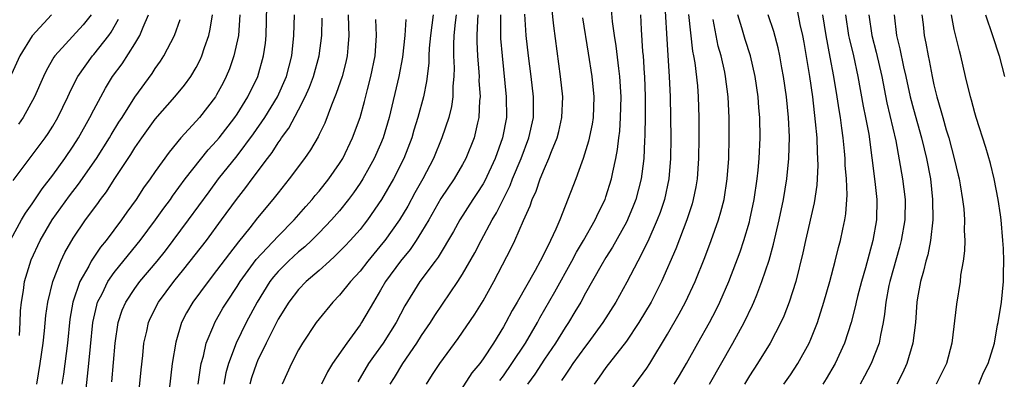
# Model space of a CAD drawing. Units: inches. Extents: x 2610000 to 2613000, y 1539000 to 1540761.
# Drawn here: x 2610578 to 2610674, y 1539343 to 1539379 of the extents above; entities that cross this region are included whole.
import ezdxf

# ---------------------------------------------------------------- set-up
doc = ezdxf.new("R2010")
doc.units = ezdxf.units.IN
doc.header["$MEASUREMENT"] = 0
doc.layers.add('LD26101539_2ft', color=112, linetype='Continuous')

msp = doc.modelspace()

# ---------------------------------------------------------------- linework, layer by layer
at = {"layer": 'LD26101539_2ft'}
for points, elevation in [([(2610640.695, 1539381), (2610641.035, 1539375.036), (2610641.167, 1539373), (2610641.252, 1539371), (2610641.318, 1539367), (2610641.307, 1539365), (2610641.139, 1539363), (2610640.7, 1539361), (2610640.276, 1539359.724), (2610640.007, 1539359), (2610639.089, 1539356.911), (2610638.111, 1539355), (2610637.049, 1539352.951), (2610635.958, 1539351), (2610634.7, 1539349), (2610633.229, 1539347), (2610633, 1539346.71), (2610631.758, 1539345), (2610631.46, 1539344.54), (2610631, 1539343.879), (2610630.662, 1539343.337)], 8514), ([(2610584.091, 1539341), (2610584.528, 1539345), (2610584.678, 1539346.678), (2610584.915, 1539349), (2610585.292, 1539350.708), (2610585.383, 1539351), (2610585.808, 1539351.808), (2610586.38, 1539353), (2610587, 1539353.886), (2610588.391, 1539355.609), (2610589.545, 1539357), (2610591.04, 1539359), (2610591.849, 1539360.151), (2610592.479, 1539361), (2610592.689, 1539361.311), (2610593.941, 1539363), (2610596.174, 1539365.826), (2610597, 1539366.72), (2610597.229, 1539367), (2610598.787, 1539369), (2610599, 1539369.318), (2610600.05, 1539371), (2610601.011, 1539373), (2610601.575, 1539375), (2610601.755, 1539376.246), (2610601.83, 1539377), (2610601.89, 1539379.891)], 8484), ([(2610617.466, 1539343), (2610618.068, 1539343.933), (2610618.784, 1539345), (2610620.569, 1539347.431), (2610622.193, 1539349.807), (2610623, 1539351.126), (2610624.053, 1539353), (2610625.751, 1539356.249), (2610626.114, 1539357), (2610626.963, 1539358.963), (2610627.61, 1539360.391), (2610627.805, 1539361), (2610628.188, 1539361.812), (2610628.59, 1539363), (2610629, 1539364.018), (2610629.438, 1539365), (2610629.69, 1539365.69), (2610630.224, 1539367), (2610630.383, 1539367.617), (2610630.703, 1539369), (2610630.777, 1539371), (2610630.565, 1539373), (2610629.918, 1539377.918), (2610629.715, 1539379.715)], 8506), ([(2610580.882, 1539379), (2610579, 1539376.956), (2610577.789, 1539375), (2610576.281, 1539371.719)], 8470), ([(2610576.906, 1539357.094), (2610577.94, 1539359), (2610578.332, 1539359.668), (2610579, 1539360.59), (2610579.963, 1539362.037), (2610581, 1539363.364), (2610582.19, 1539365), (2610583, 1539366.202), (2610583.506, 1539367), (2610584.635, 1539369), (2610585, 1539369.728), (2610586.143, 1539371.857), (2610586.843, 1539373), (2610587.764, 1539374.236), (2610589, 1539376.184), (2610589.488, 1539377), (2610589.817, 1539377.817), (2610590.352, 1539379)], 8476), ([(2610584.746, 1539379), (2610583.963, 1539378.037), (2610581.201, 1539375), (2610581.117, 1539374.883), (2610580.389, 1539373.611), (2610580.095, 1539373), (2610579.217, 1539371), (2610578.12, 1539369), (2610577.667, 1539368.333)], 8472), ([(2610579.453, 1539343), (2610579.784, 1539345), (2610580.062, 1539347), (2610580.191, 1539348.191), (2610580.319, 1539349.681), (2610580.507, 1539351), (2610580.996, 1539353), (2610581.787, 1539355), (2610582.181, 1539355.82), (2610583, 1539357.227), (2610584.201, 1539359), (2610585.39, 1539360.61), (2610585.662, 1539361), (2610586.246, 1539361.754), (2610587, 1539362.962), (2610588.608, 1539365.392), (2610589, 1539366.021), (2610589.687, 1539367), (2610591, 1539368.831), (2610592.927, 1539371), (2610593.864, 1539372.136), (2610594.484, 1539373), (2610595, 1539373.877), (2610595.384, 1539374.616), (2610595.552, 1539375), (2610595.811, 1539375.81), (2610596.235, 1539377), (2610596.379, 1539377.621), (2610596.585, 1539379)], 8480), ([(2610599.272, 1539379), (2610599.13, 1539377), (2610598.685, 1539375), (2610598.25, 1539373.749), (2610597.937, 1539373), (2610597.626, 1539372.374), (2610597, 1539371.208), (2610596.872, 1539371), (2610595.325, 1539369), (2610595, 1539368.622), (2610593.506, 1539367), (2610592.369, 1539365.63), (2610591, 1539363.735), (2610590.499, 1539363), (2610589.865, 1539362.135), (2610589.136, 1539361), (2610588.245, 1539359.755), (2610587.724, 1539359), (2610586.207, 1539357), (2610585.658, 1539356.342), (2610584.76, 1539355), (2610584.513, 1539354.513), (2610583.658, 1539353), (2610582.975, 1539351), (2610582.681, 1539349.319), (2610582.429, 1539347), (2610582.035, 1539343.965), (2610581.885, 1539343)], 8482), ([(2610586.778, 1539343.222), (2610587.081, 1539347), (2610587.37, 1539349), (2610587.785, 1539350.215), (2610588.119, 1539351), (2610589, 1539352.323), (2610589.501, 1539353), (2610591.186, 1539355), (2610591.994, 1539356.005), (2610592.765, 1539357), (2610594.253, 1539359), (2610596.252, 1539361.749), (2610597.192, 1539363), (2610599, 1539365.264), (2610600.598, 1539367.402), (2610601.709, 1539369), (2610602.928, 1539371), (2610603.804, 1539373), (2610604.328, 1539375), (2610604.547, 1539377), (2610604.602, 1539379)], 8486), ([(2610609.838, 1539379), (2610609.86, 1539377.86), (2610609.914, 1539377), (2610609.791, 1539375.791), (2610609.738, 1539375), (2610609.61, 1539374.39), (2610609.235, 1539373), (2610608.679, 1539371.321), (2610608.197, 1539370.197), (2610607.543, 1539368.457), (2610607, 1539367.351), (2610606.894, 1539367.106), (2610606.165, 1539365.835), (2610605.58, 1539365), (2610604.09, 1539363), (2610603, 1539361.656), (2610602.49, 1539361), (2610601, 1539359.208), (2610600.24, 1539358.239), (2610599.13, 1539356.87), (2610598.253, 1539355.747), (2610597, 1539354.072), (2610596.157, 1539353), (2610594.679, 1539351), (2610594.064, 1539349.936), (2610593.572, 1539349), (2610593, 1539347.077), (2610592.671, 1539345), (2610592.213, 1539341)], 8490), ([(2610618.144, 1539379), (2610617.867, 1539377), (2610617.75, 1539375.75), (2610617.713, 1539375), (2610617.698, 1539374.302), (2610617.493, 1539372.507), (2610617.178, 1539371), (2610616.63, 1539369), (2610616.247, 1539367.752), (2610616.034, 1539367), (2610615.273, 1539365), (2610614.257, 1539363), (2610613.105, 1539361), (2610611.732, 1539359), (2610611.409, 1539358.591), (2610611, 1539358.082), (2610610.037, 1539357), (2610609.536, 1539356.464), (2610608.544, 1539355.457), (2610608.003, 1539355), (2610607, 1539354.088), (2610605.74, 1539353), (2610605, 1539352.225), (2610604.057, 1539351), (2610603, 1539349.326), (2610602.826, 1539349), (2610602.235, 1539347.765), (2610601.827, 1539347), (2610601, 1539345.271), (2610600.884, 1539345), (2610600.406, 1539343.594), (2610600.234, 1539343)], 8496), ([(2610620.367, 1539379), (2610620.271, 1539378.271), (2610620.146, 1539377), (2610620.106, 1539376.106), (2610620.117, 1539375), (2610620.17, 1539373.83), (2610620.152, 1539373), (2610620.06, 1539372.06), (2610620.055, 1539371), (2610619.932, 1539370.068), (2610619.66, 1539369), (2610618.979, 1539367), (2610618.166, 1539365), (2610617.123, 1539363), (2610616.354, 1539361.646), (2610615.647, 1539360.353), (2610614.849, 1539359), (2610613.413, 1539357), (2610613.232, 1539356.768), (2610611.749, 1539355), (2610611, 1539354.018), (2610610.073, 1539353), (2610609, 1539351.666), (2610608.348, 1539351), (2610607, 1539349.37), (2610606.714, 1539349), (2610605.385, 1539347), (2610605, 1539346.347), (2610604.308, 1539345), (2610603.386, 1539343)], 8498), ([(2610622.496, 1539379), (2610622.444, 1539378.444), (2610622.381, 1539377), (2610622.386, 1539376.387), (2610622.457, 1539375), (2610622.587, 1539373.413), (2610622.606, 1539373), (2610622.604, 1539372.604), (2610622.706, 1539371), (2610622.665, 1539370.665), (2610622.603, 1539369), (2610622.461, 1539368.461), (2610622.142, 1539367), (2610621.333, 1539365), (2610621, 1539364.405), (2610620.167, 1539363), (2610618.895, 1539361.104), (2610617.699, 1539359), (2610617, 1539357.842), (2610616.468, 1539357), (2610615.875, 1539356.125), (2610614.932, 1539355), (2610613.487, 1539353), (2610613, 1539352.142), (2610612.302, 1539351), (2610611.149, 1539349), (2610611, 1539348.772), (2610609.713, 1539347), (2610608.322, 1539345), (2610607.815, 1539344.186), (2610607.231, 1539343)], 8500), ([(2610624.692, 1539379), (2610624.709, 1539377.291), (2610624.696, 1539377), (2610624.71, 1539376.71), (2610624.852, 1539375), (2610625.272, 1539371), (2610625.276, 1539369), (2610624.908, 1539367), (2610624.192, 1539365), (2610623.173, 1539362.827), (2610623, 1539362.528), (2610622.407, 1539361.592), (2610622.007, 1539361), (2610620.735, 1539359), (2610620.11, 1539357.89), (2610618.614, 1539355.386), (2610618.312, 1539355), (2610616.845, 1539353), (2610615.38, 1539350.62), (2610614.516, 1539349), (2610613.262, 1539347), (2610612.31, 1539345.69), (2610611.835, 1539345), (2610610.772, 1539343.228)], 8502), ([(2610613.942, 1539343), (2610614.349, 1539343.651), (2610615.157, 1539345), (2610616.527, 1539347), (2610617, 1539347.744), (2610617.858, 1539349), (2610618.3, 1539349.7), (2610620.555, 1539353), (2610621, 1539353.71), (2610622.189, 1539355.811), (2610622.801, 1539357), (2610623.884, 1539359), (2610624.304, 1539359.695), (2610625.636, 1539362.363), (2610625.882, 1539363), (2610626.719, 1539365), (2610627.469, 1539367), (2610627.912, 1539369), (2610627.932, 1539371), (2610627.701, 1539373), (2610627.441, 1539375), (2610627.22, 1539377), (2610627.078, 1539379.078)], 8504), ([(2610624.645, 1539343.355), (2610625, 1539343.817), (2610625.826, 1539345), (2610627.145, 1539347), (2610628.307, 1539349), (2610628.548, 1539349.453), (2610630.005, 1539351.995), (2610631.676, 1539355), (2610632.13, 1539355.87), (2610632.815, 1539357), (2610633.948, 1539359), (2610634.268, 1539359.732), (2610634.905, 1539361), (2610635, 1539361.266), (2610635.542, 1539363), (2610635.667, 1539363.666), (2610635.97, 1539365), (2610636.134, 1539365.866), (2610636.25, 1539367), (2610636.339, 1539367.661), (2610636.431, 1539369), (2610636.486, 1539371), (2610636.358, 1539373), (2610636.242, 1539373.758), (2610635.986, 1539375.986), (2610635.823, 1539377), (2610635.642, 1539378.358), (2610635.535, 1539379.535)], 8510), ([(2610638.372, 1539379), (2610638.435, 1539377.565), (2610638.571, 1539375.429), (2610638.615, 1539375), (2610638.72, 1539373.28), (2610638.75, 1539373), (2610638.816, 1539371), (2610638.812, 1539369.187), (2610638.787, 1539367.213), (2610638.749, 1539366.749), (2610638.689, 1539365), (2610638.514, 1539363.486), (2610638.431, 1539363), (2610637.907, 1539361), (2610637.662, 1539360.338), (2610637.113, 1539359), (2610637, 1539358.777), (2610635.649, 1539356.352), (2610635, 1539355.341), (2610634.494, 1539354.494), (2610633, 1539351.872), (2610632.53, 1539351), (2610631.971, 1539350.029), (2610631.339, 1539349), (2610631, 1539348.504), (2610630.059, 1539347), (2610629, 1539345.442), (2610628.041, 1539343.959), (2610627.347, 1539343)], 8512), ([(2610643.054, 1539379.054), (2610643.46, 1539375.46), (2610643.557, 1539375), (2610643.673, 1539374.327), (2610643.92, 1539372.08), (2610643.998, 1539371), (2610644.061, 1539369), (2610644.075, 1539367), (2610644.046, 1539365), (2610643.9, 1539363), (2610643.772, 1539362.228), (2610643.521, 1539361), (2610643.41, 1539360.59), (2610642.887, 1539359), (2610641.814, 1539356.186), (2610640.415, 1539353), (2610639.405, 1539351), (2610638.211, 1539349), (2610637, 1539347.192), (2610635, 1539344.611), (2610634.332, 1539343.668), (2610633.833, 1539343)], 8516), ([(2610641.649, 1539343), (2610642.164, 1539343.836), (2610642.852, 1539345), (2610643.953, 1539347), (2610645.09, 1539349), (2610645.748, 1539350.252), (2610646.114, 1539351), (2610646.975, 1539353), (2610648.093, 1539355.907), (2610648.464, 1539357), (2610649, 1539358.815), (2610649.05, 1539359), (2610649.466, 1539361), (2610649.768, 1539363), (2610649.864, 1539363.864), (2610649.963, 1539365), (2610650.046, 1539367), (2610650.015, 1539369), (2610649.935, 1539369.935), (2610649.867, 1539371), (2610649.574, 1539373), (2610649.098, 1539375), (2610648.597, 1539376.597), (2610648.27, 1539377.73), (2610647.875, 1539379)], 8520), ([(2610645.114, 1539343), (2610647.389, 1539347), (2610648.496, 1539349), (2610649.312, 1539350.687), (2610649.447, 1539351), (2610649.713, 1539351.713), (2610650.228, 1539353), (2610650.918, 1539355.082), (2610651.358, 1539356.642), (2610651.902, 1539359), (2610652.315, 1539361), (2610652.655, 1539363), (2610652.861, 1539365), (2610652.905, 1539367.095), (2610652.815, 1539369), (2610652.618, 1539371), (2610652.332, 1539373), (2610652.167, 1539373.833), (2610651.961, 1539375), (2610651.798, 1539375.798), (2610651.37, 1539377.371), (2610650.83, 1539379)], 8522), ([(2610653.644, 1539379.643), (2610653.936, 1539378.064), (2610654.173, 1539377), (2610654.303, 1539376.303), (2610654.853, 1539373), (2610655.144, 1539371), (2610655.433, 1539368.566), (2610655.567, 1539367), (2610655.611, 1539365.611), (2610655.661, 1539365), (2610655.68, 1539364.32), (2610655.588, 1539362.412), (2610655.328, 1539360.672), (2610654.47, 1539357), (2610654.211, 1539355.789), (2610653.517, 1539353), (2610652.884, 1539351), (2610652.363, 1539349.637), (2610652.07, 1539349), (2610651.013, 1539347), (2610649.795, 1539345), (2610649, 1539343.799), (2610648.519, 1539343)], 8524), ([(2610652.359, 1539343), (2610653, 1539343.912), (2610653.723, 1539345), (2610654.835, 1539347), (2610655, 1539347.382), (2610655.633, 1539349), (2610656.278, 1539351), (2610656.864, 1539353), (2610657.385, 1539355), (2610657.696, 1539356.304), (2610657.89, 1539357), (2610658.112, 1539358.112), (2610658.313, 1539359), (2610658.411, 1539359.589), (2610658.533, 1539361.467), (2610658.471, 1539363), (2610658.356, 1539364.356), (2610658.34, 1539365), (2610658.283, 1539365.717), (2610658.153, 1539367), (2610658.036, 1539367.963), (2610657.883, 1539369), (2610657.75, 1539369.75), (2610657.575, 1539371), (2610657.242, 1539373), (2610656.874, 1539374.873), (2610656.482, 1539377), (2610656.178, 1539379)], 8526), ([(2610658.374, 1539379), (2610658.681, 1539377), (2610658.731, 1539376.731), (2610659.148, 1539375), (2610659.598, 1539373), (2610660.113, 1539370.114), (2610660.343, 1539369), (2610660.64, 1539367.36), (2610661.237, 1539362.763), (2610661.428, 1539361), (2610661.39, 1539359), (2610661.057, 1539357), (2610660.33, 1539354.33), (2610659.933, 1539353), (2610659.547, 1539351.547), (2610659.411, 1539351), (2610659.351, 1539350.648), (2610658.93, 1539349), (2610658.296, 1539347), (2610657.361, 1539345), (2610656.49, 1539343.51), (2610656.172, 1539343)], 8528), ([(2610660.658, 1539379), (2610660.962, 1539377), (2610661.377, 1539375.377), (2610661.917, 1539373), (2610662.426, 1539370.426), (2610663.293, 1539366.707), (2610663.947, 1539363), (2610664.195, 1539361), (2610664.169, 1539359), (2610663.822, 1539357), (2610663.653, 1539356.347), (2610662.71, 1539353), (2610662.622, 1539352.622), (2610662.313, 1539351), (2610662.194, 1539349.806), (2610662.05, 1539349), (2610661.782, 1539347.782), (2610661.655, 1539347), (2610660.883, 1539345), (2610660.235, 1539343.765), (2610659.798, 1539343)], 8530), ([(2610663.135, 1539379), (2610663.367, 1539377), (2610663.693, 1539375.693), (2610664.05, 1539373.95), (2610664.27, 1539373), (2610664.694, 1539371), (2610665, 1539369.822), (2610665.791, 1539367), (2610666.062, 1539365.938), (2610666.279, 1539365), (2610666.661, 1539363), (2610666.885, 1539361), (2610666.907, 1539359), (2610666.686, 1539357), (2610666.408, 1539355.592), (2610666.231, 1539355), (2610666.006, 1539353.994), (2610665.7, 1539353), (2610665.415, 1539351.415), (2610665.35, 1539351), (2610665.205, 1539349), (2610664.962, 1539347), (2610664.361, 1539345), (2610663.936, 1539344.064), (2610663.401, 1539343)], 8532), ([(2610665.837, 1539379), (2610665.949, 1539378.051), (2610666.052, 1539377), (2610666.228, 1539376.227), (2610666.447, 1539375), (2610666.554, 1539374.555), (2610666.831, 1539373), (2610667, 1539372.192), (2610667.283, 1539371), (2610667.691, 1539369.691), (2610667.866, 1539369), (2610668.212, 1539367.788), (2610668.459, 1539367), (2610668.986, 1539365), (2610669.386, 1539363.386), (2610669.476, 1539363), (2610669.583, 1539362.417), (2610669.81, 1539361), (2610669.917, 1539360.083), (2610669.992, 1539359), (2610669.966, 1539357.966), (2610670.017, 1539357), (2610669.992, 1539356.008), (2610669.859, 1539355), (2610669.617, 1539353.617), (2610669.557, 1539353), (2610669.199, 1539350.8), (2610668.754, 1539347), (2610668.226, 1539345), (2610667.825, 1539344.175), (2610667.213, 1539343)], 8534), ([(2610671.377, 1539343), (2610671.859, 1539344.142), (2610672.308, 1539345), (2610672.918, 1539347), (2610673.229, 1539348.771), (2610673.293, 1539349), (2610673.593, 1539351), (2610673.791, 1539353), (2610673.795, 1539353.794), (2610673.837, 1539355), (2610673.795, 1539356.206), (2610673.747, 1539357), (2610673.568, 1539359), (2610673.509, 1539359.509), (2610673.294, 1539361), (2610672.891, 1539363), (2610672.517, 1539364.517), (2610672.07, 1539366.07), (2610671.132, 1539369), (2610671, 1539369.439), (2610670.671, 1539370.67), (2610670.564, 1539371), (2610670.08, 1539373), (2610669.642, 1539375), (2610669.493, 1539375.493), (2610669, 1539377.587), (2610668.722, 1539379)], 8536), ([(2610672.051, 1539379), (2610672.723, 1539377), (2610673.371, 1539375), (2610673.884, 1539373)], 8538), ([(2610577.15, 1539362.85), (2610579, 1539365.312), (2610580.249, 1539367), (2610580.554, 1539367.446), (2610581, 1539368.155), (2610581.499, 1539369), (2610582.471, 1539371), (2610582.63, 1539371.37), (2610583.288, 1539372.712), (2610583.451, 1539373), (2610584.875, 1539375), (2610585, 1539375.137), (2610586.479, 1539377), (2610586.697, 1539377.303), (2610587.417, 1539378.582)], 8474), ([(2610577.741, 1539347.741), (2610577.817, 1539349), (2610577.864, 1539350.137), (2610577.94, 1539351), (2610578.133, 1539352.133), (2610578.25, 1539353), (2610578.885, 1539355.115), (2610579.764, 1539357), (2610580.945, 1539359), (2610582.642, 1539361.358), (2610583.521, 1539362.479), (2610585.266, 1539365), (2610586.533, 1539367), (2610586.7, 1539367.3), (2610587.464, 1539368.536), (2610587.77, 1539369), (2610589, 1539370.965), (2610590.703, 1539373.297), (2610591, 1539373.767), (2610591.517, 1539374.483), (2610591.843, 1539375), (2610592.884, 1539377), (2610593.439, 1539378.561)], 8478), ([(2610589.117, 1539339.117), (2610589.627, 1539344.373), (2610589.785, 1539345.785), (2610589.901, 1539347), (2610590.172, 1539348.172), (2610590.338, 1539349), (2610590.544, 1539349.456), (2610591.325, 1539351), (2610592.83, 1539353), (2610593.81, 1539354.189), (2610596.003, 1539357), (2610597.48, 1539359), (2610598.925, 1539361), (2610599.842, 1539362.158), (2610600.453, 1539363), (2610601.95, 1539365), (2610602.41, 1539365.59), (2610603, 1539366.539), (2610603.202, 1539366.798), (2610603.319, 1539367), (2610604.037, 1539367.963), (2610605, 1539369.758), (2610605.642, 1539371), (2610606.058, 1539371.942), (2610606.454, 1539373), (2610607.01, 1539375), (2610607.262, 1539377), (2610607.305, 1539378.695)], 8488), ([(2610595.209, 1539343), (2610595.414, 1539344.586), (2610595.5, 1539345), (2610595.71, 1539345.709), (2610595.991, 1539347), (2610596.728, 1539348.728), (2610596.829, 1539349), (2610597.615, 1539350.386), (2610597.98, 1539351), (2610599, 1539352.502), (2610599.306, 1539353), (2610600.863, 1539355.137), (2610603, 1539357.429), (2610604.57, 1539359), (2610605.69, 1539360.311), (2610606.316, 1539361), (2610606.617, 1539361.383), (2610607, 1539361.817), (2610607.947, 1539363), (2610609, 1539364.508), (2610609.304, 1539365), (2610610.271, 1539367), (2610611, 1539369), (2610611.433, 1539370.567), (2610611.719, 1539371.719), (2610612.06, 1539373), (2610612.46, 1539375), (2610612.601, 1539377), (2610612.539, 1539378.539)], 8492), ([(2610615.45, 1539378.55), (2610615.362, 1539377), (2610615.136, 1539374.864), (2610614.796, 1539373), (2610613.837, 1539369), (2610613.256, 1539367), (2610613, 1539366.384), (2610612.383, 1539365), (2610611.896, 1539364.104), (2610611.253, 1539363), (2610611, 1539362.602), (2610610.358, 1539361.642), (2610609.874, 1539361), (2610609, 1539359.907), (2610608.217, 1539359), (2610607, 1539357.736), (2610606.268, 1539357), (2610605.615, 1539356.385), (2610605, 1539355.897), (2610604.01, 1539355), (2610603, 1539353.986), (2610602.543, 1539353.457), (2610602.198, 1539353), (2610600.94, 1539351), (2610599.869, 1539349), (2610598.899, 1539347), (2610598.147, 1539345), (2610597.894, 1539344.105), (2610597.688, 1539343)], 8494), ([(2610632.702, 1539378.703), (2610633.252, 1539375.252), (2610633.629, 1539373), (2610633.829, 1539371), (2610633.741, 1539369), (2610633.645, 1539368.355), (2610633.302, 1539366.698), (2610632.78, 1539365), (2610632.632, 1539364.631), (2610632.05, 1539363), (2610630.483, 1539359), (2610630.111, 1539358.111), (2610629.594, 1539357), (2610629, 1539355.812), (2610628.583, 1539355), (2610628.077, 1539354.077), (2610626.334, 1539351), (2610625.842, 1539350.158), (2610625.239, 1539349), (2610625, 1539348.579), (2610624.031, 1539347), (2610623, 1539345.446), (2610622.674, 1539345), (2610621.916, 1539344.084), (2610619.908, 1539341)], 8508), ([(2610637, 1539341.846), (2610639, 1539344.566), (2610639.288, 1539345), (2610641, 1539347.874), (2610642.145, 1539349.855), (2610642.772, 1539351), (2610643.706, 1539353), (2610644.651, 1539355.349), (2610645.279, 1539357), (2610645.99, 1539359), (2610646.219, 1539359.781), (2610646.524, 1539361), (2610646.836, 1539363), (2610646.979, 1539365), (2610647.033, 1539367), (2610647.029, 1539368.971), (2610646.933, 1539371), (2610646.672, 1539373), (2610646.595, 1539373.405), (2610646.236, 1539375), (2610645.96, 1539375.96), (2610645.742, 1539377), (2610645.447, 1539378.553)], 8518)]:
    msp.add_lwpolyline(points, dxfattribs=dict(at, elevation=elevation))

doc.saveas('drawing.dxf')
